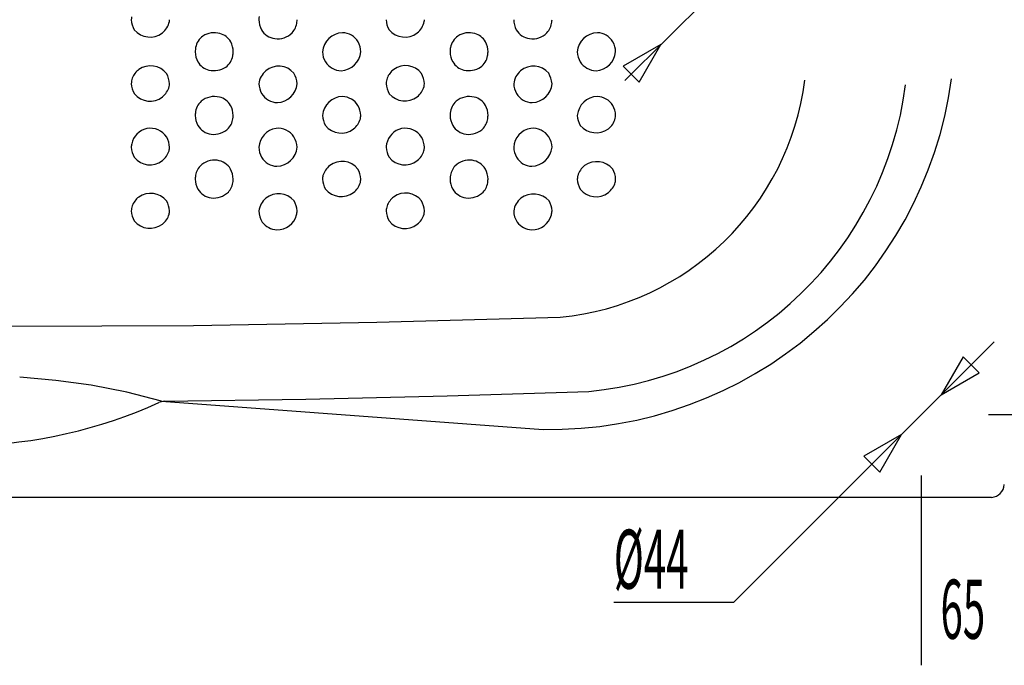
# Model space of a CAD drawing. Extents: x -77 to 117, y 76 to 251.
# Drawn here: x -10 to 42, y 171 to 205 of the extents above; entities that cross this region are included whole.
import ezdxf
from ezdxf.enums import TextEntityAlignment as Align

# ---------------------------------------------------------------- set-up
doc = ezdxf.new("R2010")
doc.units = 0
doc.layers.add('____', color=7, linetype='CONTINUOUS')
doc.layers.add('_________1', color=7, linetype='CONTINUOUS')
doc.styles.get("Standard").update_dxf_attribs({"font": 'TXT', "bigfont": 'BIGFONT'})

# ---------------------------------------------------------------- blocks, each defined once
blk = doc.blocks.new('AIGNBL01010004')
at = {"layer": '____', "width": 0.5}
blk.add_text('%%c44', height=3.09234, dxfattribs=at).set_placement((21.4124, 174.802))
blk = doc.blocks.new('AIGNBL0101000A')
at = {"layer": '____', "width": 0.5}
blk.add_text('65', height=3.09234, dxfattribs=at).set_placement((39.6722, 172.187), align=Align.CENTER)
blk = doc.blocks.new('AIGNBL02010003')
at = {"layer": '_________1'}
for p, q in [((43.4653, 222.88), (21.9857, 201.4)), ((27.6149, 207.868), (26.47, 205.885)), ((28.4531, 207.029), (27.6149, 207.868)), ((26.47, 205.885), (28.4531, 207.029)), ((23.8772, 203.292), (21.8942, 202.147)), ((22.7324, 201.309), (23.8772, 203.292)), ((21.8942, 202.147), (22.7324, 201.309))]:
    blk.add_line(p, q, dxfattribs=at)
blk = doc.blocks.new('AIGNBL02010004')
at = {"layer": '_________1'}
for p, q in [((27.6875, 174.102), (41.3128, 187.727)), ((39.6876, 186.94), (38.5426, 184.957)), ((40.5256, 186.102), (39.6876, 186.94)), ((38.5426, 184.957), (40.5256, 186.102)), ((36.4685, 182.883), (34.4855, 181.738)), ((35.3235, 180.9), (36.4685, 182.883)), ((34.4855, 181.738), (35.3235, 180.9))]:
    blk.add_line(p, q, dxfattribs=at)
blk = doc.blocks.new('AIGNBL0201000F')
at = {"layer": '_________1'}
blk.add_line((41.1738, 179.585), (-64.1608, 179.585), dxfattribs=at)
blk = doc.blocks.new('AIGNBL02010010')
at = {"layer": '_________1'}
blk.add_arc((41.124095, 180.301197), 0.718086, 273.969328, 356.001064, dxfattribs=at)
blk = doc.blocks.new('AIGNBL020101E2')
at = {"layer": '_________1'}
blk.add_arc((18.339217, 203.532985), 18.488087, 275.463527, 352.661314, dxfattribs=at)
blk = doc.blocks.new('AIGNBL020101FB')
at = {"layer": '_________1'}
blk.add_arc((17.091338, 198.007008), 1.09274, 271.484621, 354.776169, dxfattribs=at)
blk = doc.blocks.new('AIGNBL020101FC')
at = {"layer": '_________1'}
blk.add_arc((17.158553, 197.899989), 0.986122, 211.524903, 267.738991, dxfattribs=at)
blk = doc.blocks.new('AIGNBL020101FD')
at = {"layer": '_________1'}
blk.add_arc((17.371877, 197.954695), 1.198325, 182.256306, 208.419922, dxfattribs=at)
blk = doc.blocks.new('AIGNBL020101FE')
at = {"layer": '_________1'}
blk.add_arc((17.23472, 197.849048), 1.06185, 98.761998, 176.843457, dxfattribs=at)
blk = doc.blocks.new('AIGNBL020101FF')
at = {"layer": '_________1'}
blk.add_arc((17.169765, 197.893857), 1.0093, 33.410115, 95.503406, dxfattribs=at)
blk = doc.blocks.new('AIGNBL02010200')
at = {"layer": '_________1'}
blk.add_arc((16.889259, 197.806253), 1.294248, 4.487524, 29.807464, dxfattribs=at)
blk = doc.blocks.new('AIGNBL02010201')
at = {"layer": '_________1'}
blk.add_arc((17.093939, 201.336055), 1.090215, 272.556046, 354.726079, dxfattribs=at)
blk = doc.blocks.new('AIGNBL02010202')
at = {"layer": '_________1'}
blk.add_arc((17.161439, 201.236194), 0.98945, 211.766604, 268.906645, dxfattribs=at)
blk = doc.blocks.new('AIGNBL02010203')
at = {"layer": '_________1'}
blk.add_arc((17.37253, 201.290559), 1.199298, 182.614839, 208.664064, dxfattribs=at)
blk = doc.blocks.new('AIGNBL02010204')
at = {"layer": '_________1'}
for centre, radius, start, end in [((17.210758, 201.109241), 1.043999, 40.274541, 130.261449), ((17.218083, 201.105315), 1.051733, 130.427712, 172.87066)]:
    blk.add_arc(centre, radius, start, end, dxfattribs=at)
blk = doc.blocks.new('AIGNBL02010205')
at = {"layer": '_________1'}
blk.add_arc((16.831109, 201.113414), 1.353977, 5.187965, 29.694238, dxfattribs=at)
blk = doc.blocks.new('AIGNBL02010206')
at = {"layer": '_________1'}
blk.add_arc((16.901495, 204.630526), 1.278848, 352.490984, 357.96832, dxfattribs=at)
blk = doc.blocks.new('AIGNBL02010207')
at = {"layer": '_________1'}
blk.add_arc((17.175383, 204.570318), 0.999727, 317.770867, 353.860837, dxfattribs=at)
blk = doc.blocks.new('AIGNBL02010208')
at = {"layer": '_________1'}
blk.add_arc((17.150744, 204.672831), 1.088489, 262.283041, 314.64536, dxfattribs=at)
blk = doc.blocks.new('AIGNBL02010209')
at = {"layer": '_________1'}
blk.add_arc((17.138855, 204.549441), 0.964631, 210.693331, 261.998665, dxfattribs=at)
blk = doc.blocks.new('AIGNBL0201020A')
at = {"layer": '_________1'}
blk.add_arc((17.340998, 204.601804), 1.166635, 180.816104, 207.836092, dxfattribs=at)
blk = doc.blocks.new('AIGNBL02010216')
at = {"layer": '_________1'}
blk.add_arc((10.154485, 197.994439), 1.350528, 348.652754, 356.309843, dxfattribs=at)
blk = doc.blocks.new('AIGNBL02010217')
at = {"layer": '_________1'}
for centre, radius, start, end in [((10.478496, 198.027924), 1.043842, 218.278862, 308.278832), ((10.474605, 198.030717), 1.048446, 308.351199, 343.258929)]:
    blk.add_arc(centre, radius, start, end, dxfattribs=at)
blk = doc.blocks.new('AIGNBL02010218')
at = {"layer": '_________1'}
blk.add_arc((10.764991, 198.010004), 1.272144, 184.620909, 209.618848, dxfattribs=at)
blk = doc.blocks.new('AIGNBL02010219')
at = {"layer": '_________1'}
blk.add_arc((10.879734, 197.811797), 1.386061, 168.547421, 176.040006, dxfattribs=at)
blk = doc.blocks.new('AIGNBL0201021A')
at = {"layer": '_________1'}
blk.add_arc((10.538262, 197.87268), 1.03933, 102.733895, 168.099227, dxfattribs=at)
blk = doc.blocks.new('AIGNBL0201021B')
at = {"layer": '_________1'}
blk.add_arc((10.494066, 197.881776), 1.021544, 32.500497, 100.427887, dxfattribs=at)
blk = doc.blocks.new('AIGNBL0201021C')
at = {"layer": '_________1'}
blk.add_arc((10.29291, 197.850766), 1.210634, 2.686848, 28.620033, dxfattribs=at)
blk = doc.blocks.new('AIGNBL0201021D')
at = {"layer": '_________1'}
blk.add_arc((10.199349, 201.318516), 1.305484, 349.824208, 356.369276, dxfattribs=at)
blk = doc.blocks.new('AIGNBL0201021E')
at = {"layer": '_________1'}
for centre, radius, start, end in [((10.46588, 201.369573), 1.056659, 308.998077, 344.538508), ((10.483334, 201.418463), 1.084577, 220.87231, 306.655512)]:
    blk.add_arc(centre, radius, start, end, dxfattribs=at)
blk = doc.blocks.new('AIGNBL0201021F')
at = {"layer": '_________1'}
blk.add_arc((10.779825, 201.35064), 1.287969, 185.113482, 209.892879, dxfattribs=at)
blk = doc.blocks.new('AIGNBL02010220')
at = {"layer": '_________1'}
blk.add_arc((10.799436, 201.140793), 1.305917, 162.823969, 175.825971, dxfattribs=at)
blk = doc.blocks.new('AIGNBL02010221')
at = {"layer": '_________1'}
for centre, radius, start, end in [((10.523438, 201.141451), 1.045168, 126.886202, 158.385958), ((10.517426, 201.145927), 1.037981, 36.769114, 126.769085)]:
    blk.add_arc(centre, radius, start, end, dxfattribs=at)
blk = doc.blocks.new('AIGNBL02010222')
at = {"layer": '_________1'}
blk.add_arc((10.224776, 201.155133), 1.279985, 3.615324, 28.569602, dxfattribs=at)
blk = doc.blocks.new('AIGNBL02010223')
at = {"layer": '_________1'}
blk.add_arc((10.012352, 204.645553), 1.491084, 354.148956, 357.679812, dxfattribs=at)
blk = doc.blocks.new('AIGNBL02010224')
at = {"layer": '_________1'}
for centre, radius, start, end in [((10.476075, 204.7633), 1.088706, 220.862195, 306.631031), ((10.462906, 204.710975), 1.055401, 308.90023, 348.111173)]:
    blk.add_arc(centre, radius, start, end, dxfattribs=at)
blk = doc.blocks.new('AIGNBL02010225')
at = {"layer": '_________1'}
blk.add_arc((10.751044, 204.66099), 1.25635, 183.459075, 209.045761, dxfattribs=at)
blk = doc.blocks.new('AIGNBL02010230')
at = {"layer": '_________1'}
blk.add_arc((13.552572, 199.605945), 1.278088, 354.377707, 358.456088, dxfattribs=at)
blk = doc.blocks.new('AIGNBL02010231')
at = {"layer": '_________1'}
blk.add_arc((13.84576, 199.548343), 0.981084, 319.532048, 356.048259, dxfattribs=at)
blk = doc.blocks.new('AIGNBL02010232')
at = {"layer": '_________1'}
blk.add_arc((13.820522, 199.65215), 1.069491, 262.396533, 316.176834, dxfattribs=at)
blk = doc.blocks.new('AIGNBL02010233')
at = {"layer": '_________1'}
blk.add_arc((13.812466, 199.548105), 0.965313, 211.153853, 262.053345, dxfattribs=at)
blk = doc.blocks.new('AIGNBL02010234')
at = {"layer": '_________1'}
blk.add_arc((14.016415, 199.604405), 1.170379, 181.610675, 208.346175, dxfattribs=at)
blk = doc.blocks.new('AIGNBL02010235')
at = {"layer": '_________1'}
blk.add_arc((14.153276, 199.559179), 1.306836, 174.16276, 179.459408, dxfattribs=at)
blk = doc.blocks.new('AIGNBL02010236')
at = {"layer": '_________1'}
blk.add_arc((13.796338, 199.618771), 0.945968, 132.302529, 175.554841, dxfattribs=at)
blk = doc.blocks.new('AIGNBL02010237')
at = {"layer": '_________1'}
blk.add_arc((13.852249, 199.462294), 1.101188, 76.34383, 128.972533, dxfattribs=at)
blk = doc.blocks.new('AIGNBL02010238')
at = {"layer": '_________1'}
blk.add_arc((13.892488, 199.627646), 0.931011, 30.25371, 76.347674, dxfattribs=at)
blk = doc.blocks.new('AIGNBL02010239')
at = {"layer": '_________1'}
blk.add_arc((13.688458, 199.560871), 1.141788, 0.533855, 27.989184, dxfattribs=at)
blk = doc.blocks.new('AIGNBL0201023A')
at = {"layer": '_________1'}
blk.add_arc((13.677599, 202.909045), 1.152637, 349.351561, 359.525144, dxfattribs=at)
blk = doc.blocks.new('AIGNBL0201023B')
at = {"layer": '_________1'}
blk.add_arc((13.889302, 202.858021), 0.935386, 306.266417, 350.028929, dxfattribs=at)
blk = doc.blocks.new('AIGNBL0201023C')
at = {"layer": '_________1'}
blk.add_arc((13.829689, 203.021512), 1.103541, 256.120842, 303.73985, dxfattribs=at)
blk = doc.blocks.new('AIGNBL0201023D')
at = {"layer": '_________1'}
blk.add_arc((13.789214, 202.865039), 0.941929, 210.946949, 256.227863, dxfattribs=at)
blk = doc.blocks.new('AIGNBL0201023E')
at = {"layer": '_________1'}
blk.add_arc((13.968999, 202.914349), 1.122599, 180.758321, 208.385872, dxfattribs=at)
blk = doc.blocks.new('AIGNBL0201023F')
at = {"layer": '_________1'}
blk.add_arc((14.049916, 202.908338), 1.20345, 169.137131, 180.421146, dxfattribs=at)
blk = doc.blocks.new('AIGNBL02010240')
at = {"layer": '_________1'}
blk.add_arc((13.783392, 202.965068), 0.931028, 125.205244, 169.47472, dxfattribs=at)
blk = doc.blocks.new('AIGNBL02010241')
at = {"layer": '_________1'}
blk.add_arc((13.845663, 202.797447), 1.104837, 74.727152, 122.831806, dxfattribs=at)
blk = doc.blocks.new('AIGNBL02010242')
at = {"layer": '_________1'}
blk.add_arc((13.889112, 202.957001), 0.939473, 30.208567, 74.720193, dxfattribs=at)
blk = doc.blocks.new('AIGNBL02010243')
at = {"layer": '_________1'}
blk.add_arc((13.692598, 202.903141), 1.137604, 359.816218, 27.571988, dxfattribs=at)
blk = doc.blocks.new('AIGNBL02010281')
at = {"layer": '_________1'}
blk.add_arc((3.457488, 204.639751), 1.389657, 352.709508, 357.749796, dxfattribs=at)
blk = doc.blocks.new('AIGNBL02010282')
at = {"layer": '_________1'}
blk.add_arc((3.839586, 204.571365), 1.002158, 317.816137, 353.815567, dxfattribs=at)
blk = doc.blocks.new('AIGNBL02010283')
at = {"layer": '_________1'}
blk.add_arc((3.81715, 204.673135), 1.088796, 262.282932, 314.638962, dxfattribs=at)
blk = doc.blocks.new('AIGNBL02010284')
at = {"layer": '_________1'}
blk.add_arc((3.805218, 204.549441), 0.964631, 210.693331, 261.998665, dxfattribs=at)
blk = doc.blocks.new('AIGNBL02010285')
at = {"layer": '_________1'}
blk.add_arc((4.00892, 204.601822), 1.168023, 180.815987, 207.801119, dxfattribs=at)
blk = doc.blocks.new('AIGNBL02010286')
at = {"layer": '_________1'}
blk.add_arc((4.09705, 204.547687), 1.256594, 170.255468, 178.28984, dxfattribs=at)
blk = doc.blocks.new('AIGNBL0201028B')
at = {"layer": '_________1'}
blk.add_arc((3.760304, 201.336242), 1.090402, 272.555515, 354.717104, dxfattribs=at)
blk = doc.blocks.new('AIGNBL0201028C')
at = {"layer": '_________1'}
blk.add_arc((3.827802, 201.236194), 0.98945, 211.766604, 268.906645, dxfattribs=at)
blk = doc.blocks.new('AIGNBL0201028D')
at = {"layer": '_________1'}
blk.add_arc((4.034172, 201.288842), 1.194333, 182.543291, 208.700445, dxfattribs=at)
blk = doc.blocks.new('AIGNBL0201028E')
at = {"layer": '_________1'}
for centre, radius, start, end in [((3.877123, 201.109267), 1.043981, 40.273543, 130.262447), ((3.884035, 201.105805), 1.051095, 130.427998, 172.893192)]:
    blk.add_arc(centre, radius, start, end, dxfattribs=at)
blk = doc.blocks.new('AIGNBL0201028F')
at = {"layer": '_________1'}
blk.add_arc((3.499288, 201.113562), 1.352326, 5.188034, 29.726933, dxfattribs=at)
blk = doc.blocks.new('AIGNBL02010290')
at = {"layer": '_________1'}
blk.add_arc((3.757706, 198.007191), 1.092923, 271.484088, 354.767411, dxfattribs=at)
blk = doc.blocks.new('AIGNBL02010291')
at = {"layer": '_________1'}
blk.add_arc((3.824916, 197.899989), 0.986122, 211.524903, 267.738991, dxfattribs=at)
blk = doc.blocks.new('AIGNBL02010292')
at = {"layer": '_________1'}
blk.add_arc((4.03353, 197.95301), 1.19338, 182.184728, 208.456406, dxfattribs=at)
blk = doc.blocks.new('AIGNBL02010293')
at = {"layer": '_________1'}
blk.add_arc((3.901061, 197.849251), 1.061646, 98.76255, 176.853839, dxfattribs=at)
blk = doc.blocks.new('AIGNBL02010294')
at = {"layer": '_________1'}
blk.add_arc((3.836269, 197.893831), 1.00934, 33.410416, 95.511279, dxfattribs=at)
blk = doc.blocks.new('AIGNBL02010295')
at = {"layer": '_________1'}
blk.add_arc((3.555794, 197.806253), 1.294248, 4.487524, 29.807464, dxfattribs=at)
blk = doc.blocks.new('AIGNBL020102A2')
at = {"layer": '_________1'}
blk.add_arc((7.098219, 202.995361), 1.080102, 272.665364, 354.907764, dxfattribs=at)
blk = doc.blocks.new('AIGNBL020102A3')
at = {"layer": '_________1'}
blk.add_arc((7.1632, 202.915437), 0.999118, 212.337597, 269.153907, dxfattribs=at)
blk = doc.blocks.new('AIGNBL020102A4')
at = {"layer": '_________1'}
blk.add_arc((7.353779, 202.961378), 1.186395, 182.990073, 209.287548, dxfattribs=at)
blk = doc.blocks.new('AIGNBL020102A5')
at = {"layer": '_________1'}
blk.add_arc((7.249808, 202.820175), 1.083716, 91.725506, 175.802756, dxfattribs=at)
blk = doc.blocks.new('AIGNBL020102A6')
at = {"layer": '_________1'}
blk.add_arc((7.181699, 202.909028), 0.995004, 31.541017, 87.956669, dxfattribs=at)
blk = doc.blocks.new('AIGNBL020102A7')
at = {"layer": '_________1'}
blk.add_arc((6.974141, 202.857375), 1.200656, 2.010257, 28.459008, dxfattribs=at)
blk = doc.blocks.new('AIGNBL020102A8')
at = {"layer": '_________1'}
blk.add_arc((6.816532, 199.658676), 1.360321, 348.806336, 356.326079, dxfattribs=at)
blk = doc.blocks.new('AIGNBL020102A9')
at = {"layer": '_________1'}
for centre, radius, start, end in [((7.135578, 199.704093), 1.061516, 308.3516, 343.048892), ((7.147601, 199.696013), 1.047729, 218.120716, 308.110157)]:
    blk.add_arc(centre, radius, start, end, dxfattribs=at)
blk = doc.blocks.new('AIGNBL020102AA')
at = {"layer": '_________1'}
blk.add_arc((7.396352, 199.650265), 1.229877, 183.671487, 209.254898, dxfattribs=at)
blk = doc.blocks.new('AIGNBL020102AB')
at = {"layer": '_________1'}
blk.add_arc((7.247478, 199.482498), 1.082145, 91.604562, 175.281853, dxfattribs=at)
blk = doc.blocks.new('AIGNBL020102AC')
at = {"layer": '_________1'}
blk.add_arc((7.182885, 199.570177), 0.994634, 31.881804, 88.024238, dxfattribs=at)
blk = doc.blocks.new('AIGNBL020102AD')
at = {"layer": '_________1'}
blk.add_arc((6.987258, 199.522007), 1.187831, 2.388444, 28.869496, dxfattribs=at)
blk = doc.blocks.new('AIGNBL020102C2')
at = {"layer": '_________1'}
blk.add_arc((0.299268, 202.911403), 1.197351, 349.638922, 359.430049, dxfattribs=at)
blk = doc.blocks.new('AIGNBL020102C3')
at = {"layer": '_________1'}
blk.add_arc((0.556358, 202.857536), 0.934789, 306.26674, 350.052656, dxfattribs=at)
blk = doc.blocks.new('AIGNBL020102C4')
at = {"layer": '_________1'}
blk.add_arc((0.496294, 203.021795), 1.103833, 256.12081, 303.736063, dxfattribs=at)
blk = doc.blocks.new('AIGNBL020102C5')
at = {"layer": '_________1'}
blk.add_arc((0.456852, 202.866535), 0.943645, 210.990388, 256.184424, dxfattribs=at)
blk = doc.blocks.new('AIGNBL020102C6')
at = {"layer": '_________1'}
blk.add_arc((0.639794, 202.915831), 1.127052, 180.830651, 208.349175, dxfattribs=at)
blk = doc.blocks.new('AIGNBL020102C7')
at = {"layer": '_________1'}
blk.add_arc((0.725316, 202.906641), 1.212477, 169.137361, 180.337849, dxfattribs=at)
blk = doc.blocks.new('AIGNBL020102C8')
at = {"layer": '_________1'}
blk.add_arc((0.44933, 202.965295), 0.930399, 125.174566, 169.481715, dxfattribs=at)
blk = doc.blocks.new('AIGNBL020102C9')
at = {"layer": '_________1'}
blk.add_arc((0.51237, 202.797447), 1.104837, 74.727152, 122.831806, dxfattribs=at)
blk = doc.blocks.new('AIGNBL020102CA')
at = {"layer": '_________1'}
blk.add_arc((0.556697, 202.958465), 0.937829, 30.163518, 74.74834, dxfattribs=at)
blk = doc.blocks.new('AIGNBL020102CB')
at = {"layer": '_________1'}
blk.add_arc((0.357642, 202.903148), 1.138923, 359.816088, 27.536972, dxfattribs=at)
blk = doc.blocks.new('AIGNBL020102CC')
at = {"layer": '_________1'}
blk.add_arc((0.219, 199.603527), 1.27796, 354.486049, 358.564364, dxfattribs=at)
blk = doc.blocks.new('AIGNBL020102CD')
at = {"layer": '_________1'}
blk.add_arc((0.512295, 199.548343), 0.981084, 319.532048, 356.048259, dxfattribs=at)
blk = doc.blocks.new('AIGNBL020102CE')
at = {"layer": '_________1'}
blk.add_arc((0.48699, 199.652341), 1.069672, 262.401435, 316.171932, dxfattribs=at)
blk = doc.blocks.new('AIGNBL020102CF')
at = {"layer": '_________1'}
blk.add_arc((0.479001, 199.548105), 0.965313, 211.153853, 262.053345, dxfattribs=at)
blk = doc.blocks.new('AIGNBL020102D0')
at = {"layer": '_________1'}
blk.add_arc((0.675317, 199.602747), 1.162877, 181.5393, 208.452781, dxfattribs=at)
blk = doc.blocks.new('AIGNBL020102D1')
at = {"layer": '_________1'}
blk.add_arc((0.819638, 199.559179), 1.306836, 174.16276, 179.459408, dxfattribs=at)
blk = doc.blocks.new('AIGNBL020102D2')
at = {"layer": '_________1'}
blk.add_arc((0.46905, 199.615665), 0.952542, 132.459223, 175.398147, dxfattribs=at)
blk = doc.blocks.new('AIGNBL020102D3')
at = {"layer": '_________1'}
blk.add_arc((0.518612, 199.462294), 1.101188, 76.34383, 128.972533, dxfattribs=at)
blk = doc.blocks.new('AIGNBL020102D4')
at = {"layer": '_________1'}
blk.add_arc((0.558318, 199.626931), 0.931831, 30.275157, 76.326227, dxfattribs=at)
blk = doc.blocks.new('AIGNBL020102D5')
at = {"layer": '_________1'}
blk.add_arc((0.354821, 199.560871), 1.141788, 0.533855, 27.989184, dxfattribs=at)
blk = doc.blocks.new('AIGNBL020102DC')
at = {"layer": '_________1'}
blk.add_arc((16.802126, 194.682999), 1.381294, 346.685948, 355.704263, dxfattribs=at)
blk = doc.blocks.new('AIGNBL020102DD')
at = {"layer": '_________1'}
blk.add_arc((17.122766, 194.646705), 1.061613, 269.766721, 344.606486, dxfattribs=at)
blk = doc.blocks.new('AIGNBL020102DE')
at = {"layer": '_________1'}
blk.add_arc((17.15996, 194.583507), 0.999269, 216.370553, 267.618842, dxfattribs=at)
blk = doc.blocks.new('AIGNBL020102DF')
at = {"layer": '_________1'}
blk.add_arc((17.268393, 194.593591), 1.094002, 180.73622, 213.426851, dxfattribs=at)
blk = doc.blocks.new('AIGNBL020102E0')
at = {"layer": '_________1'}
for centre, radius, start, end in [((17.223712, 194.423596), 1.060756, 130.058532, 171.546463), ((17.209569, 194.372257), 1.091829, 41.964499, 127.756038)]:
    blk.add_arc(centre, radius, start, end, dxfattribs=at)
blk = doc.blocks.new('AIGNBL020102E1')
at = {"layer": '_________1'}
blk.add_arc((16.963043, 194.496892), 1.219301, 3.886379, 29.771723, dxfattribs=at)
blk = doc.blocks.new('AIGNBL020102E2')
at = {"layer": '_________1'}
blk.add_arc((10.206171, 194.637583), 1.297341, 349.565838, 357.435471, dxfattribs=at)
blk = doc.blocks.new('AIGNBL020102E3')
at = {"layer": '_________1'}
for centre, radius, start, end in [((10.473407, 194.703195), 1.052483, 308.39205, 343.406484), ((10.477721, 194.700027), 1.047322, 218.314714, 308.314684)]:
    blk.add_arc(centre, radius, start, end, dxfattribs=at)
blk = doc.blocks.new('AIGNBL020102E4')
at = {"layer": '_________1'}
blk.add_arc((10.745427, 194.666567), 1.251475, 183.987852, 209.479148, dxfattribs=at)
blk = doc.blocks.new('AIGNBL020102E5')
at = {"layer": '_________1'}
blk.add_arc((10.813581, 194.468778), 1.321249, 163.628468, 175.191402, dxfattribs=at)
blk = doc.blocks.new('AIGNBL020102E6')
at = {"layer": '_________1'}
for centre, radius, start, end in [((10.526037, 194.466238), 1.049405, 127.290851, 159.06552), ((10.519321, 194.471357), 1.041266, 37.167526, 127.167497)]:
    blk.add_arc(centre, radius, start, end, dxfattribs=at)
blk = doc.blocks.new('AIGNBL020102E7')
at = {"layer": '_________1'}
blk.add_arc((10.262475, 194.498035), 1.242414, 3.761175, 29.00354, dxfattribs=at)
blk = doc.blocks.new('AIGNBL020102E8')
at = {"layer": '_________1'}
blk.add_arc((3.48173, 194.682043), 1.36819, 346.597215, 355.703194, dxfattribs=at)
blk = doc.blocks.new('AIGNBL020102E9')
at = {"layer": '_________1'}
blk.add_arc((3.789128, 194.646705), 1.061613, 269.766721, 344.606486, dxfattribs=at)
blk = doc.blocks.new('AIGNBL020102EA')
at = {"layer": '_________1'}
blk.add_arc((3.826323, 194.583507), 0.999269, 216.370553, 267.618842, dxfattribs=at)
blk = doc.blocks.new('AIGNBL020102EB')
at = {"layer": '_________1'}
blk.add_arc((3.935823, 194.593598), 1.094898, 180.736016, 213.39641, dxfattribs=at)
blk = doc.blocks.new('AIGNBL020102EC')
at = {"layer": '_________1'}
for centre, radius, start, end in [((3.889706, 194.423864), 1.060181, 130.058609, 171.556506), ((3.881097, 194.428638), 1.050993, 39.866897, 129.866867)]:
    blk.add_arc(centre, radius, start, end, dxfattribs=at)
blk = doc.blocks.new('AIGNBL020102ED')
at = {"layer": '_________1'}
blk.add_arc((3.624586, 194.495032), 1.224407, 3.957387, 29.735304, dxfattribs=at)
blk = doc.blocks.new('AIGNBL020102EE')
at = {"layer": '_________1'}
blk.add_line((-2.10841, 184.617), (-2.38643, 184.553), dxfattribs=at)
blk = doc.blocks.new('AIGNBL020102EF')
at = {"layer": '_________1'}
blk.add_line((-2.25827, 184.617), (17.7108, 183.144), dxfattribs=at)
blk = doc.blocks.new('AIGNBL020102F0')
at = {"layer": '_________1'}
blk.add_arc((0.214656, 196.265395), 1.28209, 353.620898, 359.022625, dxfattribs=at)
blk = doc.blocks.new('AIGNBL020102F1')
at = {"layer": '_________1'}
blk.add_arc((0.526366, 196.207499), 0.966149, 318.139566, 354.979323, dxfattribs=at)
blk = doc.blocks.new('AIGNBL020102F2')
at = {"layer": '_________1'}
blk.add_arc((0.487492, 196.326148), 1.076089, 262.364498, 314.813897, dxfattribs=at)
blk = doc.blocks.new('AIGNBL020102F3')
at = {"layer": '_________1'}
blk.add_arc((0.476432, 196.2148), 0.964266, 210.989508, 262.136754, dxfattribs=at)
blk = doc.blocks.new('AIGNBL020102F4')
at = {"layer": '_________1'}
blk.add_arc((0.674151, 196.265865), 1.161506, 181.102043, 208.125971, dxfattribs=at)
blk = doc.blocks.new('AIGNBL020102F5')
at = {"layer": '_________1'}
blk.add_arc((0.835644, 196.21715), 1.323046, 173.622797, 178.857673, dxfattribs=at)
blk = doc.blocks.new('AIGNBL020102F6')
at = {"layer": '_________1'}
blk.add_arc((0.481628, 196.280687), 0.964458, 138.140054, 175.038131, dxfattribs=at)
blk = doc.blocks.new('AIGNBL020102F7')
at = {"layer": '_________1'}
blk.add_arc((0.521625, 196.161207), 1.075782, 82.364591, 134.820383, dxfattribs=at)
blk = doc.blocks.new('AIGNBL020102F8')
at = {"layer": '_________1'}
blk.add_arc((0.532862, 196.272274), 0.964214, 30.989796, 82.149489, dxfattribs=at)
blk = doc.blocks.new('AIGNBL020102F9')
at = {"layer": '_________1'}
blk.add_arc((0.336647, 196.221211), 1.160126, 1.102141, 28.161022, dxfattribs=at)
blk = doc.blocks.new('AIGNBL020102FA')
at = {"layer": '_________1'}
blk.add_arc((6.832989, 196.324469), 1.343509, 348.890077, 356.54598, dxfattribs=at)
blk = doc.blocks.new('AIGNBL020102FB')
at = {"layer": '_________1'}
for centre, radius, start, end in [((7.135862, 196.370492), 1.060246, 308.243953, 343.286809), ((7.154439, 196.418574), 1.087414, 220.099943, 305.906365)]:
    blk.add_arc(centre, radius, start, end, dxfattribs=at)
blk = doc.blocks.new('AIGNBL020102FC')
at = {"layer": '_________1'}
blk.add_arc((7.396334, 196.317312), 1.229551, 183.440459, 209.163646, dxfattribs=at)
blk = doc.blocks.new('AIGNBL020102FD')
at = {"layer": '_________1'}
blk.add_arc((7.489873, 196.166667), 1.323108, 168.889204, 176.669808, dxfattribs=at)
blk = doc.blocks.new('AIGNBL020102FE')
at = {"layer": '_________1'}
for centre, radius, start, end in [((7.20791, 196.115641), 1.061411, 128.243587, 163.244175), ((7.195365, 196.124066), 1.047038, 38.003258, 127.989777)]:
    blk.add_arc(centre, radius, start, end, dxfattribs=at)
blk = doc.blocks.new('AIGNBL020102FF')
at = {"layer": '_________1'}
blk.add_arc((6.941003, 196.16787), 1.235373, 3.51108, 29.103112, dxfattribs=at)
blk = doc.blocks.new('AIGNBL02010300')
at = {"layer": '_________1'}
blk.add_arc((13.507413, 196.269902), 1.323046, 353.622817, 358.857693, dxfattribs=at)
blk = doc.blocks.new('AIGNBL02010301')
at = {"layer": '_________1'}
blk.add_arc((13.862884, 196.205955), 0.962973, 318.093613, 355.05494, dxfattribs=at)
blk = doc.blocks.new('AIGNBL02010302')
at = {"layer": '_________1'}
blk.add_arc((13.820932, 196.326654), 1.076587, 262.369405, 314.802376, dxfattribs=at)
blk = doc.blocks.new('AIGNBL02010303')
at = {"layer": '_________1'}
blk.add_arc((13.809897, 196.2148), 0.964266, 210.989508, 262.136754, dxfattribs=at)
blk = doc.blocks.new('AIGNBL02010304')
at = {"layer": '_________1'}
blk.add_arc((14.009172, 196.265889), 1.162889, 181.101926, 208.090895, dxfattribs=at)
blk = doc.blocks.new('AIGNBL02010305')
at = {"layer": '_________1'}
blk.add_arc((14.128401, 196.221656), 1.28209, 173.620878, 179.022605, dxfattribs=at)
blk = doc.blocks.new('AIGNBL02010306')
at = {"layer": '_________1'}
blk.add_arc((13.815093, 196.280687), 0.964458, 138.140054, 175.038131, dxfattribs=at)
blk = doc.blocks.new('AIGNBL02010307')
at = {"layer": '_________1'}
blk.add_arc((13.85509, 196.161207), 1.075782, 82.364591, 134.820383, dxfattribs=at)
blk = doc.blocks.new('AIGNBL02010308')
at = {"layer": '_________1'}
blk.add_arc((13.865751, 196.271091), 0.965465, 31.027129, 82.125215, dxfattribs=at)
blk = doc.blocks.new('AIGNBL02010309')
at = {"layer": '_________1'}
blk.add_arc((13.670285, 196.221211), 1.160126, 1.102141, 28.161022, dxfattribs=at)
blk = doc.blocks.new('AIGNBL02010317')
at = {"layer": '_________1'}
blk.add_line((9.00674, 188.756), (18.6057, 189.012), dxfattribs=at)
blk = doc.blocks.new('AIGNBL02010318')
at = {"layer": '_________1'}
blk.add_line((-0.572406, 188.585), (9.00674, 188.756), dxfattribs=at)
blk = doc.blocks.new('AIGNBL02010319')
at = {"layer": '_________1'}
blk.add_line((-10.1724, 188.542), (-0.572406, 188.585), dxfattribs=at)
blk = doc.blocks.new('AIGNBL0201031A')
at = {"layer": '_________1'}
blk.add_line((-7.78338, 185.705), (-9.66045, 185.876), dxfattribs=at)
blk = doc.blocks.new('AIGNBL0201031B')
at = {"layer": '_________1'}
blk.add_line((-5.92732, 185.449), (-7.78338, 185.705), dxfattribs=at)
blk = doc.blocks.new('AIGNBL0201031C')
at = {"layer": '_________1'}
blk.add_line((-4.07144, 185.086), (-5.92732, 185.449), dxfattribs=at)
blk = doc.blocks.new('AIGNBL0201031D')
at = {"layer": '_________1'}
blk.add_line((-2.25827, 184.617), (-4.07144, 185.086), dxfattribs=at)
blk = doc.blocks.new('AIGNBL0201031E')
at = {"layer": '_________1'}
blk.add_arc((-12.823727, 207.490109), 25.200426, 248.250458, 294.468011, dxfattribs=at)
blk = doc.blocks.new('AIGNBL0201031F')
at = {"layer": '_________1'}
blk.add_arc((-3.179483, 201.322439), 1.350837, 350.000377, 356.324599, dxfattribs=at)
blk = doc.blocks.new('AIGNBL02010320')
at = {"layer": '_________1'}
for centre, radius, start, end in [((-2.867585, 201.369573), 1.056659, 308.998077, 344.538508), ((-2.856227, 201.362676), 1.044161, 218.77596, 308.751862)]:
    blk.add_arc(centre, radius, start, end, dxfattribs=at)
blk = doc.blocks.new('AIGNBL02010321')
at = {"layer": '_________1'}
blk.add_arc((-2.55364, 201.35064), 1.28797, 185.113482, 209.892879, dxfattribs=at)
blk = doc.blocks.new('AIGNBL02010322')
at = {"layer": '_________1'}
blk.add_arc((-2.50876, 201.136261), 1.331452, 162.951684, 175.710613, dxfattribs=at)
blk = doc.blocks.new('AIGNBL02010323')
at = {"layer": '_________1'}
for centre, radius, start, end in [((-2.811377, 201.142415), 1.043621, 126.845447, 158.399067), ((-2.824046, 201.090801), 1.078112, 38.861704, 124.661261)]:
    blk.add_arc(centre, radius, start, end, dxfattribs=at)
blk = doc.blocks.new('AIGNBL02010324')
at = {"layer": '_________1'}
blk.add_arc((-3.110473, 201.155032), 1.281599, 3.615246, 28.535387, dxfattribs=at)
blk = doc.blocks.new('AIGNBL02010325')
at = {"layer": '_________1'}
blk.add_arc((-3.238213, 198.000901), 1.409885, 348.868881, 356.202236, dxfattribs=at)
blk = doc.blocks.new('AIGNBL02010326')
at = {"layer": '_________1'}
for centre, radius, start, end in [((-2.854883, 198.027838), 1.043721, 218.278079, 308.278049), ((-2.860761, 198.032009), 1.050638, 308.388792, 343.221336)]:
    blk.add_arc(centre, radius, start, end, dxfattribs=at)
blk = doc.blocks.new('AIGNBL02010327')
at = {"layer": '_________1'}
blk.add_arc((-2.563161, 198.012004), 1.277601, 184.691123, 209.582889, dxfattribs=at)
blk = doc.blocks.new('AIGNBL02010328')
at = {"layer": '_________1'}
blk.add_arc((-2.510501, 197.818229), 1.328984, 168.33179, 176.147655, dxfattribs=at)
blk = doc.blocks.new('AIGNBL02010329')
at = {"layer": '_________1'}
blk.add_arc((-2.794805, 197.872408), 1.039607, 102.733468, 168.087131, dxfattribs=at)
blk = doc.blocks.new('AIGNBL0201032A')
at = {"layer": '_________1'}
blk.add_arc((-2.838993, 197.882566), 1.020778, 32.475296, 100.439272, dxfattribs=at)
blk = doc.blocks.new('AIGNBL0201032B')
at = {"layer": '_________1'}
blk.add_arc((-3.04222, 197.850698), 1.212129, 2.686751, 28.585142, dxfattribs=at)
blk = doc.blocks.new('AIGNBL0201032C')
at = {"layer": '_________1'}
blk.add_arc((-3.092163, 194.633561), 1.261896, 349.455132, 357.546176, dxfattribs=at)
blk = doc.blocks.new('AIGNBL0201032D')
at = {"layer": '_________1'}
for centre, radius, start, end in [((-2.860823, 194.703438), 1.05312, 308.42964, 343.40306), ((-2.849047, 194.755739), 1.087573, 220.410561, 306.230523)]:
    blk.add_arc(centre, radius, start, end, dxfattribs=at)
blk = doc.blocks.new('AIGNBL0201032E')
at = {"layer": '_________1'}
blk.add_arc((-2.584427, 194.668365), 1.255203, 184.058247, 209.477205, dxfattribs=at)
blk = doc.blocks.new('AIGNBL0201032F')
at = {"layer": '_________1'}
blk.add_arc((-2.511501, 194.46637), 1.329805, 163.628667, 175.118321, dxfattribs=at)
blk = doc.blocks.new('AIGNBL02010330')
at = {"layer": '_________1'}
for centre, radius, start, end in [((-2.805658, 194.464968), 1.051352, 127.331326, 159.031959), ((-2.821686, 194.416488), 1.081002, 39.24946, 125.097017)]:
    blk.add_arc(centre, radius, start, end, dxfattribs=at)
blk = doc.blocks.new('AIGNBL02010331')
at = {"layer": '_________1'}
blk.add_arc((-3.071162, 194.498035), 1.242414, 3.761175, 29.00354, dxfattribs=at)
blk = doc.blocks.new('AIGNBL02010332')
at = {"layer": '_________1'}
blk.add_arc((-3.156467, 204.63378), 1.325933, 353.928981, 357.899786, dxfattribs=at)
blk = doc.blocks.new('AIGNBL02010333')
at = {"layer": '_________1'}
for centre, radius, start, end in [((-2.857497, 204.762901), 1.088347, 220.862778, 306.64079), ((-2.870731, 204.710975), 1.055401, 308.90023, 348.111173)]:
    blk.add_arc(centre, radius, start, end, dxfattribs=at)
blk = doc.blocks.new('AIGNBL02010334')
at = {"layer": '_________1'}
blk.add_arc((-2.583093, 204.660952), 1.255677, 183.459171, 209.069786, dxfattribs=at)
blk = doc.blocks.new('AIGNBL02010335')
at = {"layer": '_________1'}
blk.add_arc((-2.452169, 204.47441), 1.388739, 169.204189, 175.424718, dxfattribs=at)
blk = doc.blocks.new('AIGNBL0201034F')
at = {"layer": '_________1'}
blk.add_line((12.6968, 184.894), (20.0998, 185.129), dxfattribs=at)
blk = doc.blocks.new('AIGNBL02010350')
at = {"layer": '_________1'}
blk.add_line((5.29359, 184.723), (12.6968, 184.894), dxfattribs=at)
blk = doc.blocks.new('AIGNBL02010351')
at = {"layer": '_________1'}
blk.add_line((-2.10841, 184.617), (5.29359, 184.723), dxfattribs=at)
blk = doc.blocks.new('AIGNBL02010352')
at = {"layer": '_________1'}
blk.add_arc((18.067523, 204.354411), 21.212918, 269.03515, 352.244516, dxfattribs=at)
blk = doc.blocks.new('AIGNBL02010353')
at = {"layer": '_________1'}
blk.add_arc((17.228136, 203.238546), 14.293581, 275.531943, 352.721826, dxfattribs=at)
blk = doc.blocks.new('AIGNBL02010354')
at = {"layer": '_________1'}
blk.add_arc((20.431855, 202.995174), 1.079915, 272.665901, 354.916841, dxfattribs=at)
blk = doc.blocks.new('AIGNBL02010355')
at = {"layer": '_________1'}
blk.add_arc((20.496494, 202.91545), 0.999126, 212.338207, 269.173584, dxfattribs=at)
blk = doc.blocks.new('AIGNBL02010356')
at = {"layer": '_________1'}
blk.add_arc((20.691751, 202.963127), 1.191332, 183.061916, 209.250831, dxfattribs=at)
blk = doc.blocks.new('AIGNBL02010357')
at = {"layer": '_________1'}
blk.add_arc((20.583263, 202.819815), 1.084076, 91.724404, 175.785047, dxfattribs=at)
blk = doc.blocks.new('AIGNBL02010358')
at = {"layer": '_________1'}
blk.add_arc((20.515754, 202.910039), 0.993973, 31.509147, 87.98854, dxfattribs=at)
blk = doc.blocks.new('AIGNBL02010359')
at = {"layer": '_________1'}
blk.add_arc((20.307606, 202.857375), 1.200656, 2.010257, 28.459008, dxfattribs=at)
blk = doc.blocks.new('AIGNBL0201035A')
at = {"layer": '_________1'}
blk.add_arc((20.185564, 196.320769), 1.324214, 348.889266, 356.655953, dxfattribs=at)
blk = doc.blocks.new('AIGNBL0201035B')
at = {"layer": '_________1'}
for centre, radius, start, end in [((20.478016, 196.365178), 1.050565, 308.056997, 343.430805), ((20.480894, 196.363206), 1.047238, 218.010046, 307.999509)]:
    blk.add_arc(centre, radius, start, end, dxfattribs=at)
blk = doc.blocks.new('AIGNBL0201035C')
at = {"layer": '_________1'}
blk.add_arc((20.735174, 196.319182), 1.235373, 183.511099, 209.103132, dxfattribs=at)
blk = doc.blocks.new('AIGNBL0201035D')
at = {"layer": '_________1'}
blk.add_arc((20.806144, 196.167316), 1.306249, 168.780696, 176.655322, dxfattribs=at)
blk = doc.blocks.new('AIGNBL0201035E')
at = {"layer": '_________1'}
for centre, radius, start, end in [((20.532363, 196.121642), 1.051171, 128.094, 163.42749), ((20.521891, 196.067728), 1.087933, 40.116688, 125.90768)]:
    blk.add_arc(centre, radius, start, end, dxfattribs=at)
blk = doc.blocks.new('AIGNBL0201035F')
at = {"layer": '_________1'}
blk.add_arc((20.274468, 196.16787), 1.235373, 3.51108, 29.103112, dxfattribs=at)
blk = doc.blocks.new('AIGNBL02010360')
at = {"layer": '_________1'}
blk.add_arc((20.213145, 199.650607), 1.296793, 349.884707, 356.503057, dxfattribs=at)
blk = doc.blocks.new('AIGNBL02010361')
at = {"layer": '_________1'}
for centre, radius, start, end in [((20.474359, 199.702542), 1.053236, 308.446831, 344.600214), ((20.485365, 199.755921), 1.089002, 220.461419, 306.246505)]:
    blk.add_arc(centre, radius, start, end, dxfattribs=at)
blk = doc.blocks.new('AIGNBL02010362')
at = {"layer": '_________1'}
blk.add_arc((20.726439, 199.650074), 1.226838, 183.671671, 209.32422, dxfattribs=at)
blk = doc.blocks.new('AIGNBL02010363')
at = {"layer": '_________1'}
blk.add_arc((20.580932, 199.482135), 1.082508, 91.603473, 175.264142, dxfattribs=at)
blk = doc.blocks.new('AIGNBL02010364')
at = {"layer": '_________1'}
blk.add_arc((20.51635, 199.570177), 0.994634, 31.881804, 88.024238, dxfattribs=at)
blk = doc.blocks.new('AIGNBL02010365')
at = {"layer": '_________1'}
blk.add_arc((20.320723, 199.522007), 1.187831, 2.388444, 28.869496, dxfattribs=at)

msp = doc.modelspace()

# ---------------------------------------------------------------- linework, layer by layer
at = {"layer": '_________1'}
for p, q in [((41.0148, 183.918), (50.7144, 183.918)), ((37.5037, 170.795), (37.5037, 180.734)), ((21.4124, 174.102), (27.6875, 174.102))]:
    msp.add_line(p, q, dxfattribs=at)

# ---------------------------------------------------------------- block references
at = {"layer": '____'}
for name in ['AIGNBL01010004', 'AIGNBL0101000A']:
    msp.add_blockref(name, (0, 0), dxfattribs=at)
at = {"layer": '_________1'}
for name in ['AIGNBL02010003', 'AIGNBL02010335', 'AIGNBL02010334', 'AIGNBL02010332', 'AIGNBL02010286', 'AIGNBL02010285', 'AIGNBL02010281', 'AIGNBL02010225', 'AIGNBL02010223', 'AIGNBL0201020A', 'AIGNBL02010206', 'AIGNBL02010333', 'AIGNBL02010284', 'AIGNBL02010282', 'AIGNBL02010224', 'AIGNBL02010209', 'AIGNBL02010207', 'AIGNBL020102C8', 'AIGNBL020102C9', 'AIGNBL020102CA', 'AIGNBL02010283', 'AIGNBL020102A5', 'AIGNBL020102A6', 'AIGNBL02010240', 'AIGNBL02010241', 'AIGNBL02010242', 'AIGNBL02010208', 'AIGNBL02010357', 'AIGNBL02010358', 'AIGNBL020102C7', 'AIGNBL020102CB', 'AIGNBL020102A7', 'AIGNBL0201023F', 'AIGNBL02010243', 'AIGNBL02010359', 'AIGNBL020102C6', 'AIGNBL020102C3', 'AIGNBL020102C2', 'AIGNBL020102A4', 'AIGNBL020102A2', 'AIGNBL0201023E', 'AIGNBL0201023B', 'AIGNBL0201023A', 'AIGNBL02010356', 'AIGNBL02010354', 'AIGNBL02010323', 'AIGNBL020102C5', 'AIGNBL020102C4', 'AIGNBL0201028E', 'AIGNBL020102A3', 'AIGNBL02010221', 'AIGNBL0201023D', 'AIGNBL0201023C', 'AIGNBL02010204', 'AIGNBL02010355', 'AIGNBL02010322', 'AIGNBL02010324', 'AIGNBL0201028F', 'AIGNBL02010220', 'AIGNBL02010222', 'AIGNBL02010352', 'AIGNBL02010205', 'AIGNBL02010353', 'AIGNBL02010321', 'AIGNBL02010320', 'AIGNBL0201031F', 'AIGNBL0201028D', 'AIGNBL0201028B', 'AIGNBL0201021F', 'AIGNBL0201021E', 'AIGNBL0201021D', 'AIGNBL02010203', 'AIGNBL02010201', 'AIGNBL020101E2', 'AIGNBL020102D3', 'AIGNBL020102D4', 'AIGNBL0201028C', 'AIGNBL020102AB', 'AIGNBL020102AC', 'AIGNBL02010237', 'AIGNBL02010238', 'AIGNBL02010202', 'AIGNBL02010363', 'AIGNBL02010364', 'AIGNBL020102D2', 'AIGNBL020102D5', 'AIGNBL020102AD', 'AIGNBL02010236', 'AIGNBL02010239', 'AIGNBL02010365', 'AIGNBL020102D1', 'AIGNBL020102D0', 'AIGNBL020102CD', 'AIGNBL020102CC', 'AIGNBL020102AA', 'AIGNBL020102A9', 'AIGNBL020102A8', 'AIGNBL02010235', 'AIGNBL02010234', 'AIGNBL02010231', 'AIGNBL02010230', 'AIGNBL02010362', 'AIGNBL02010361', 'AIGNBL02010360', 'AIGNBL02010329', 'AIGNBL0201032A', 'AIGNBL020102CF', 'AIGNBL020102CE', 'AIGNBL02010293', 'AIGNBL02010294', 'AIGNBL0201021A', 'AIGNBL0201021B', 'AIGNBL02010233', 'AIGNBL02010232', 'AIGNBL020101FE', 'AIGNBL020101FF', 'AIGNBL0201032B', 'AIGNBL02010295', 'AIGNBL0201021C', 'AIGNBL02010200', 'AIGNBL02010328', 'AIGNBL02010327', 'AIGNBL02010325', 'AIGNBL02010292', 'AIGNBL02010290', 'AIGNBL02010219', 'AIGNBL02010218', 'AIGNBL02010216', 'AIGNBL020101FD', 'AIGNBL020101FB', 'AIGNBL02010326', 'AIGNBL02010291', 'AIGNBL020102FE', 'AIGNBL02010217', 'AIGNBL020101FC', 'AIGNBL020102F6', 'AIGNBL020102F7', 'AIGNBL020102F8', 'AIGNBL02010306', 'AIGNBL02010307', 'AIGNBL02010308', 'AIGNBL0201035E', 'AIGNBL020102F5', 'AIGNBL020102F9', 'AIGNBL020102FD', 'AIGNBL020102FF', 'AIGNBL02010305', 'AIGNBL02010309', 'AIGNBL0201035D', 'AIGNBL0201035F', 'AIGNBL020102F4', 'AIGNBL020102F1', 'AIGNBL020102F0', 'AIGNBL020102FC', 'AIGNBL020102FB', 'AIGNBL020102FA', 'AIGNBL02010304', 'AIGNBL02010301', 'AIGNBL02010300', 'AIGNBL0201035C', 'AIGNBL0201035B', 'AIGNBL0201035A', 'AIGNBL02010330', 'AIGNBL020102F3', 'AIGNBL020102F2', 'AIGNBL020102EC', 'AIGNBL020102E6', 'AIGNBL02010303', 'AIGNBL02010302', 'AIGNBL020102E0', 'AIGNBL0201032F', 'AIGNBL02010331', 'AIGNBL020102ED', 'AIGNBL020102E5', 'AIGNBL020102E7', 'AIGNBL020102E1', 'AIGNBL0201032E', 'AIGNBL0201032D', 'AIGNBL0201032C', 'AIGNBL020102EB', 'AIGNBL020102E9', 'AIGNBL020102E8', 'AIGNBL020102E4', 'AIGNBL020102E3', 'AIGNBL020102E2', 'AIGNBL020102DF', 'AIGNBL020102DD', 'AIGNBL020102DC', 'AIGNBL020102EA', 'AIGNBL020102DE', 'AIGNBL02010319', 'AIGNBL02010318', 'AIGNBL02010317', 'AIGNBL02010004', 'AIGNBL0201031A', 'AIGNBL0201031B', 'AIGNBL0201031C', 'AIGNBL0201031D', 'AIGNBL0201034F', 'AIGNBL0201031E', 'AIGNBL020102EE', 'AIGNBL020102EF', 'AIGNBL02010351', 'AIGNBL02010350', 'AIGNBL02010010', 'AIGNBL0201000F']:
    msp.add_blockref(name, (0, 0), dxfattribs=at)

doc.saveas('drawing.dxf')
